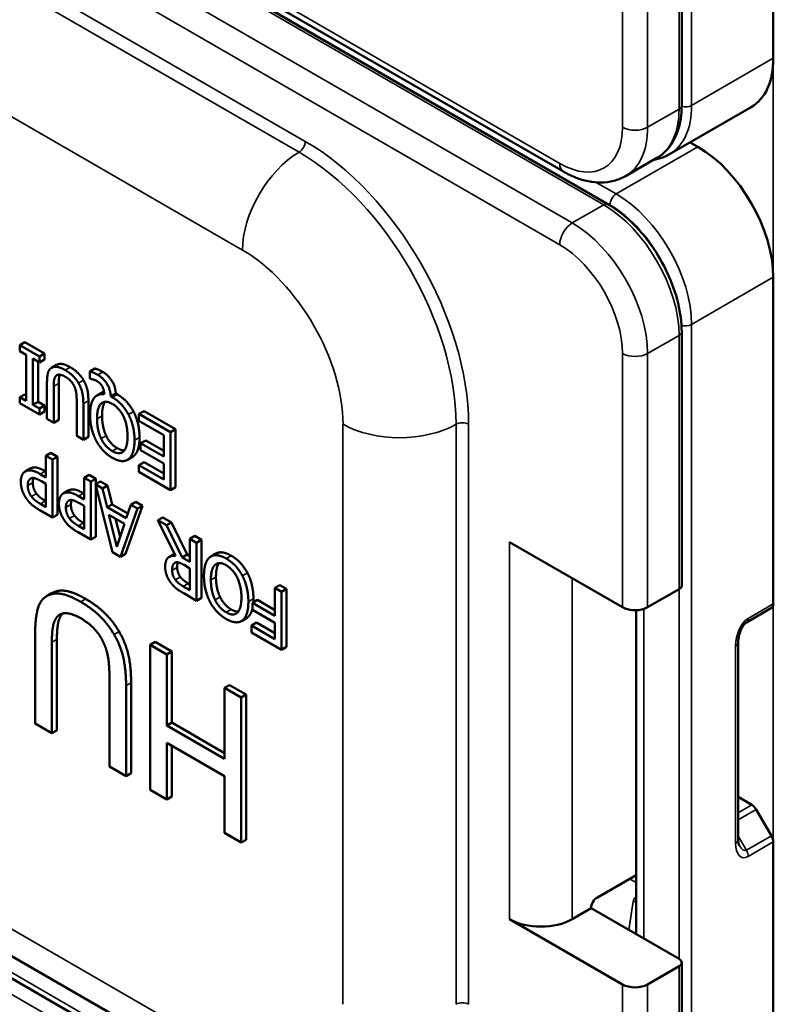
# Model space of a CAD drawing. Units: inches. Extents: x 0.6 to 33.4, y 0.6 to 21.4.
# Drawn here: x 19.9 to 20.3, y 12.3 to 12.7 of the extents above; entities that cross this region are included whole.
import ezdxf

# ---------------------------------------------------------------- set-up
doc = ezdxf.new("R2010")
doc.units = ezdxf.units.IN
doc.header["$LTSCALE"] = 2
doc.header["$MEASUREMENT"] = 0
doc.layers.add('Visible (ANSI)', color=7, linetype='Continuous', lineweight=50)
doc.layers.add('Visible Narrow (ANSI)', color=7, linetype='Continuous', lineweight=35)

msp = doc.modelspace()

# ---------------------------------------------------------------- linework, layer by layer
at = {"layer": 'Visible (ANSI)'}
for p, q in [((19.64344, 12.96842), (20.18367, 12.65652)), ((19.66358, 12.95367), (20.20381, 12.64177)), ((20.27818, 12.70754), (20.27818, 12.85463)), ((20.23693, 12.80062), (20.23693, 12.68631)), ((20.23147, 12.66434), (20.26824, 12.68557)), ((20.24424, 12.6677), (20.24076, 12.6697)), ((20.22581, 12.66271), (20.21167, 12.65454)), ((20.27818, 12.46182), (20.27818, 12.60891)), ((20.23693, 12.58441), (20.23693, 12.4701)), ((19.94122, 12.57965), (19.93896, 12.57834)), ((19.93896, 12.57834), (19.93896, 12.57567)), ((19.94772, 12.57328), (19.93896, 12.57834)), ((19.94122, 12.57965), (19.94998, 12.57459)), ((19.93896, 12.57567), (19.94184, 12.57401)), ((19.94184, 12.57401), (19.94184, 12.55322)), ((19.94484, 12.57228), (19.94772, 12.57061)), ((19.94484, 12.55148), (19.94484, 12.57228)), ((19.94998, 12.57459), (19.94772, 12.57328)), ((19.94772, 12.57061), (19.94772, 12.57328)), ((19.94998, 12.57192), (19.94772, 12.57061)), ((19.94998, 12.57459), (19.94998, 12.57192)), ((19.94711, 12.57097), (19.94711, 12.55279)), ((19.95547, 12.56944), (19.95321, 12.56813)), ((19.97274, 12.56784), (19.97048, 12.56654)), ((19.97048, 12.56654), (19.97048, 12.56338)), ((19.97048, 12.56338), (19.97088, 12.56315)), ((19.95115, 12.56148), (19.95115, 12.54517)), ((19.95416, 12.54344), (19.95416, 12.55983)), ((19.95642, 12.56113), (19.95642, 12.54474)), ((19.94122, 12.55619), (19.93896, 12.55488)), ((19.93896, 12.55488), (19.93896, 12.55221)), ((19.94184, 12.55322), (19.93896, 12.55488)), ((19.94122, 12.55619), (19.94184, 12.55583)), ((19.97596, 12.55707), (19.97369, 12.55576)), ((19.98213, 12.55658), (19.97987, 12.55527)), ((19.98056, 12.55487), (19.97987, 12.55527)), ((19.98213, 12.55658), (19.98283, 12.55618)), ((19.93896, 12.55221), (19.94772, 12.54715)), ((19.94711, 12.55279), (19.94484, 12.55148)), ((19.94772, 12.54982), (19.94484, 12.55148)), ((19.94711, 12.55279), (19.94998, 12.55113)), ((19.94998, 12.55113), (19.94772, 12.54982)), ((19.94772, 12.54715), (19.94772, 12.54982)), ((19.94998, 12.55113), (19.94998, 12.54846)), ((19.96452, 12.55376), (19.96452, 12.53746)), ((19.96752, 12.53572), (19.96752, 12.55202)), ((19.96979, 12.55333), (19.96979, 12.53703)), ((19.94998, 12.54846), (19.94772, 12.54715)), ((19.99484, 12.54869), (19.99257, 12.54739)), ((19.99257, 12.54739), (19.99257, 12.5443)), ((20.00673, 12.53921), (19.99257, 12.54739)), ((19.99484, 12.54869), (20.00899, 12.54052)), ((19.95115, 12.54517), (19.95416, 12.54344)), ((19.95642, 12.54474), (19.95416, 12.54344)), ((19.99257, 12.5443), (20.00372, 12.53786)), ((19.96452, 12.53746), (19.96752, 12.53572)), ((19.96979, 12.53703), (19.96752, 12.53572)), ((20.00372, 12.53786), (20.00372, 12.52816)), ((20.00899, 12.54052), (20.00673, 12.53921)), ((20.00673, 12.51309), (20.00673, 12.53921)), ((20.00899, 12.54052), (20.00899, 12.51439)), ((19.99559, 12.53547), (19.99332, 12.53416)), ((19.99332, 12.53416), (19.99332, 12.53107)), ((20.00372, 12.52816), (19.99332, 12.53416)), ((19.99559, 12.53547), (20.00372, 12.53077)), ((19.95293, 12.52987), (19.95066, 12.52856)), ((19.95066, 12.52856), (19.95066, 12.51882)), ((19.95367, 12.52683), (19.95066, 12.52856)), ((19.95293, 12.52987), (19.95593, 12.52813)), ((19.95593, 12.52813), (19.95367, 12.52683)), ((19.95593, 12.52813), (19.95593, 12.50201)), ((19.98967, 12.52802), (19.98741, 12.52671)), ((19.99332, 12.53107), (20.00372, 12.52507)), ((19.95367, 12.5007), (19.95367, 12.52683)), ((19.99484, 12.52566), (19.99257, 12.52435)), ((19.99257, 12.52435), (19.99257, 12.52126)), ((20.00372, 12.51791), (19.99257, 12.52435)), ((19.99484, 12.52566), (20.00372, 12.52053)), ((20.00372, 12.52507), (20.00372, 12.51791)), ((19.94357, 12.52277), (19.94131, 12.52147)), ((19.95066, 12.51882), (19.94812, 12.5203)), ((19.95038, 12.5216), (19.95066, 12.52144)), ((19.97009, 12.51996), (19.96783, 12.51865)), ((19.96783, 12.51865), (19.96783, 12.50892)), ((19.97083, 12.51692), (19.96783, 12.51865)), ((19.97009, 12.51996), (19.9731, 12.51822)), ((19.99257, 12.52126), (20.00673, 12.51309)), ((19.94391, 12.51834), (19.94379, 12.51826)), ((19.94861, 12.51705), (19.95066, 12.51586)), ((19.95066, 12.51586), (19.95066, 12.50544)), ((19.9731, 12.51822), (19.97083, 12.51692)), ((19.97083, 12.49079), (19.97083, 12.51692)), ((19.97524, 12.51699), (19.97298, 12.51568)), ((19.97298, 12.51568), (19.98061, 12.48515)), ((19.97615, 12.51385), (19.97298, 12.51568)), ((19.9731, 12.51822), (19.9731, 12.51575)), ((19.9731, 12.51521), (19.9731, 12.4921)), ((19.97524, 12.51699), (19.97842, 12.51515)), ((19.97842, 12.51515), (19.97615, 12.51385)), ((19.97842, 12.51515), (19.98047, 12.50666)), ((20.00899, 12.51439), (20.00673, 12.51309)), ((19.96073, 12.51287), (19.95847, 12.51156)), ((19.96783, 12.50892), (19.96528, 12.51039)), ((19.96754, 12.51169), (19.96783, 12.51153)), ((19.97821, 12.50536), (19.97615, 12.51385)), ((19.95066, 12.50544), (19.94817, 12.50688)), ((19.95043, 12.50819), (19.95066, 12.50806)), ((19.96108, 12.50843), (19.96095, 12.50835)), ((19.96577, 12.50714), (19.96783, 12.50595)), ((19.96783, 12.50595), (19.96783, 12.49553)), ((19.98047, 12.50666), (19.97821, 12.50536)), ((19.98684, 12.50037), (19.97821, 12.50536)), ((19.98047, 12.50666), (19.98758, 12.50256)), ((19.9942, 12.50604), (19.98657, 12.48432)), ((19.9889, 12.50649), (19.98684, 12.50037)), ((19.99116, 12.5078), (19.9889, 12.50649)), ((19.99194, 12.50473), (19.9889, 12.50649)), ((19.99116, 12.5078), (19.9942, 12.50604)), ((19.9942, 12.50604), (19.99194, 12.50473)), ((19.94799, 12.50398), (19.95367, 12.5007)), ((19.95593, 12.50201), (19.95367, 12.5007)), ((19.97903, 12.50192), (19.98602, 12.49788)), ((19.98253, 12.48759), (19.97903, 12.50192)), ((19.98431, 12.48301), (19.99194, 12.50473)), ((19.96783, 12.49553), (19.96533, 12.49697)), ((19.9676, 12.49828), (19.96783, 12.49815)), ((19.98204, 12.50018), (19.98403, 12.49202)), ((19.98602, 12.49788), (19.98253, 12.48759)), ((20.00328, 12.5008), (20.00102, 12.49949)), ((20.00102, 12.49949), (20.00907, 12.48348)), ((20.00492, 12.49724), (20.00102, 12.49949)), ((20.00328, 12.5008), (20.00719, 12.49854)), ((20.00719, 12.49854), (20.00492, 12.49724)), ((20.01207, 12.48271), (20.00492, 12.49724)), ((20.00719, 12.49854), (20.01434, 12.48402)), ((19.96515, 12.49407), (19.97083, 12.49079)), ((19.9731, 12.4921), (19.97083, 12.49079)), ((20.01778, 12.49243), (20.01552, 12.49112)), ((20.01778, 12.49243), (20.02079, 12.49069)), ((20.01552, 12.49112), (20.01552, 12.48072)), ((20.01853, 12.48938), (20.01552, 12.49112)), ((20.02079, 12.49069), (20.01853, 12.48938)), ((20.01853, 12.46325), (20.01853, 12.48938)), ((20.02079, 12.49069), (20.02079, 12.46456)), ((20.15939, 12.4897), (20.2103, 12.46031)), ((19.98061, 12.48515), (19.98431, 12.48301)), ((19.98657, 12.48432), (19.98431, 12.48301)), ((20.00854, 12.48437), (20.00628, 12.48307)), ((20.01434, 12.48402), (20.01207, 12.48271)), ((20.01434, 12.48402), (20.01552, 12.48334)), ((20.02722, 12.48448), (20.02495, 12.48317)), ((20.01552, 12.48072), (20.01207, 12.48271)), ((20.01288, 12.47935), (20.01552, 12.47782)), ((20.01552, 12.47782), (20.01552, 12.468)), ((20.01479, 12.47103), (20.01552, 12.47061)), ((20.05603, 12.47034), (20.05377, 12.46904)), ((20.05603, 12.47034), (20.05904, 12.46861)), ((19.95324, 12.4666), (19.95098, 12.46529)), ((20.01552, 12.468), (20.01253, 12.46972)), ((20.0127, 12.46662), (20.01853, 12.46325)), ((20.05377, 12.46904), (20.05377, 12.45646)), ((20.05678, 12.4673), (20.05377, 12.46904)), ((20.05904, 12.46861), (20.05678, 12.4673)), ((20.05678, 12.44117), (20.05678, 12.4673)), ((20.05904, 12.46861), (20.05904, 12.44248)), ((20.22161, 12.46031), (20.23575, 12.46847)), ((19.64344, 12.46154), (20.18367, 12.14964)), ((20.02079, 12.46456), (20.01853, 12.46325)), ((20.04595, 12.46359), (20.04369, 12.46228)), ((20.04369, 12.46228), (20.04369, 12.45919)), ((20.05377, 12.45646), (20.04369, 12.46228)), ((20.04595, 12.46359), (20.05377, 12.45907)), ((20.04369, 12.45919), (20.05377, 12.45337)), ((20.2164, 12.45896), (20.2164, 12.31308)), ((20.26604, 12.45346), (20.27735, 12.45999)), ((20.04098, 12.4554), (20.03872, 12.45409)), ((20.04138, 12.45566), (20.03912, 12.45435)), ((20.04551, 12.45338), (20.04325, 12.45208)), ((20.04325, 12.45208), (20.04325, 12.44898)), ((20.05377, 12.446), (20.04325, 12.45208)), ((20.04551, 12.45338), (20.05377, 12.44861)), ((20.05377, 12.45337), (20.05377, 12.446)), ((19.94583, 12.44865), (19.94583, 12.40789)), ((20.04325, 12.44898), (20.05678, 12.44117)), ((19.95335, 12.40355), (19.95335, 12.44452)), ((19.95561, 12.44583), (19.95561, 12.40486)), ((19.9998, 12.44467), (19.99754, 12.44336)), ((19.99754, 12.44336), (19.99754, 12.37804)), ((20.00506, 12.43902), (19.99754, 12.44336)), ((19.9998, 12.44467), (20.00732, 12.44032)), ((20.26238, 12.44442), (20.26238, 12.35568)), ((20.00732, 12.44032), (20.00506, 12.43902)), ((20.00506, 12.40705), (20.00506, 12.43902)), ((20.00732, 12.44032), (20.00732, 12.40835)), ((20.05904, 12.44248), (20.05678, 12.44117)), ((19.97925, 12.42936), (19.97925, 12.3886)), ((19.98903, 12.42632), (19.98903, 12.38557)), ((19.98676, 12.38426), (19.98676, 12.42502)), ((20.03336, 12.42529), (20.03109, 12.42399)), ((20.03109, 12.42399), (20.03109, 12.39201)), ((20.03861, 12.41964), (20.03109, 12.42399)), ((20.03336, 12.42529), (20.04087, 12.42095)), ((19.73551, 12.41851), (20.04663, 12.23889)), ((20.04087, 12.42095), (20.03861, 12.41964)), ((20.03861, 12.35433), (20.03861, 12.41964)), ((20.04087, 12.42095), (20.04087, 12.35563)), ((19.94583, 12.40789), (19.95335, 12.40355)), ((20.00732, 12.40835), (20.00506, 12.40705)), ((20.00732, 12.40835), (20.03109, 12.39463)), ((19.95561, 12.40486), (19.95335, 12.40355)), ((20.03109, 12.39201), (20.00506, 12.40705)), ((20.00506, 12.39932), (20.03109, 12.38429)), ((20.00506, 12.3737), (20.00506, 12.39932)), ((20.00732, 12.39801), (20.00732, 12.37501)), ((19.97925, 12.3886), (19.98676, 12.38426)), ((19.98903, 12.38557), (19.98676, 12.38426)), ((20.03109, 12.38429), (20.03109, 12.35867)), ((19.99754, 12.37804), (20.00506, 12.3737)), ((20.00732, 12.37501), (20.00506, 12.3737)), ((20.26852, 12.37133), (20.26238, 12.37488)), ((20.27735, 12.35739), (20.27052, 12.36922)), ((20.03109, 12.35867), (20.03861, 12.35433)), ((20.04087, 12.35563), (20.03861, 12.35433)), ((20.27818, 11.9618), (20.27818, 12.3546)), ((20.19898, 12.32967), (20.2164, 12.33972)), ((20.19616, 12.32477), (20.18767, 12.31987)), ((20.19616, 12.32477), (20.23575, 12.30191)), ((20.2103, 12.29047), (20.15939, 12.31987)), ((20.23575, 12.29864), (20.22161, 12.29047)), ((20.23693, 12.30027), (20.23693, 12.17943))]:
    msp.add_line(p, q, dxfattribs=at)
for centre, major_axis, start_param, end_param in [((20.24424, 12.72714), (0.024, -0.04157), 0, 0.785398), ((20.24424, 12.6285), (-0.024, 0.04157), 3.926991, 5.497787), ((20.23293, 12.4701), (0.004, 0), 5.497787, 6.283185), ((20.27535, 12.46345), (0.002, -0.00346), 0, 0.785398), ((20.21595, 12.46357), (0.008, 0), 3.926991, 5.497787), ((20.26852, 12.36806), (-0.002, 0.00346), 4.712389, 5.497787), ((20.27535, 12.35624), (-0.002, 0.00346), 3.926991, 4.712389), ((20.19898, 12.3264), (-0.002, -0.00346), 3.926991, 5.497787), ((20.17353, 12.32803), (-0.02, 0), 0.785398, 2.356194), ((20.23293, 12.30027), (0.004, 0), 5.497787, 7.068583), ((20.21595, 12.29374), (-0.008, 0), 0.785398, 2.356194)]:
    msp.add_ellipse(centre, major_axis=major_axis, ratio=0.57735, start_param=start_param, end_param=end_param, dxfattribs=at)
for points, degree, knots in [([(20.22581, 12.66271), (20.22728, 12.66355), (20.22863, 12.6646), (20.23103, 12.66703), (20.23208, 12.66841), (20.23387, 12.67143), (20.23461, 12.67307), (20.23578, 12.67656), (20.23621, 12.6784), (20.23679, 12.68225), (20.23693, 12.68425), (20.23693, 12.68631)], 3, [3.9269908, 3.9269908, 3.9269908, 3.9269908, 4.0840704, 4.0840704, 4.2411501, 4.2411501, 4.3982297, 4.3982297, 4.5553093, 4.5553093, 4.712389, 4.712389, 4.712389, 4.712389]), ([(20.23147, 12.66434), (20.23, 12.66349), (20.22842, 12.66285), (20.22603, 12.66222), (20.22529, 12.66207), (20.22453, 12.66196)], 3, [2.3561945, 2.3561945, 2.3561945, 2.3561945, 2.5132741, 2.5132741, 2.5831333, 2.5831333, 2.5831333, 2.5831333]), ([(20.18367, 12.65652), (20.18547, 12.65549), (20.1873, 12.65459), (20.19102, 12.65312), (20.19291, 12.65255), (20.19674, 12.65177), (20.19867, 12.65158), (20.20253, 12.65162), (20.20445, 12.65186), (20.20819, 12.65284), (20.21, 12.65357), (20.21167, 12.65454)], 3, [3.1415927, 3.1415927, 3.1415927, 3.1415927, 3.2986723, 3.2986723, 3.4557519, 3.4557519, 3.6128316, 3.6128316, 3.7699112, 3.7699112, 3.9269908, 3.9269908, 3.9269908, 3.9269908]), ([(20.23693, 12.58441), (20.23693, 12.58854), (20.23636, 12.5929), (20.23422, 12.60177), (20.23263, 12.60626), (20.2286, 12.61501), (20.22615, 12.61926), (20.22059, 12.62712), (20.21749, 12.63074), (20.21088, 12.63703), (20.20738, 12.6397), (20.20381, 12.64177)], 3, [4.712389, 4.712389, 4.712389, 4.712389, 5.026548, 5.026548, 5.340708, 5.340708, 5.654867, 5.654867, 5.969026, 5.969026, 6.283185, 6.283185, 6.283185, 6.283185]), ([(19.95695, 12.56506), (19.95673, 12.56459), (19.95642, 12.56289), (19.95642, 12.56113)], 2, [0.459123, 0.459123, 0.459123, 1, 2, 2, 2]), ([(19.98281, 12.53197), (19.98444, 12.53102), (19.98585, 12.53096), (19.98602, 12.53098)], 2, [0, 0, 0, 1, 1.146537, 1.146537, 1.146537]), ([(19.94511, 12.51852), (19.94509, 12.51848), (19.94477, 12.51769), (19.94477, 12.51644)], 2, [0.936911, 0.936911, 0.936911, 1, 2, 2, 2]), ([(19.96227, 12.50862), (19.96225, 12.50857), (19.96193, 12.50778), (19.96193, 12.50653)], 2, [0.936911, 0.936911, 0.936911, 1, 2, 2, 2]), ([(20.02722, 12.48448), (20.02846, 12.4852), (20.03188, 12.48483), (20.0341, 12.48355)], 2, [0.143885, 0.143885, 0.143885, 1, 2, 2, 2]), ([(20.0101, 12.48054), (20.01009, 12.48051), (20.00977, 12.47965), (20.00977, 12.47829)], 2, [0.964777, 0.964777, 0.964777, 1, 2, 2, 2]), ([(20.03409, 12.45934), (20.03572, 12.4584), (20.03713, 12.45834), (20.0373, 12.45835)], 2, [0, 0, 0, 1, 1.146788, 1.146788, 1.146788]), ([(20.04369, 12.45986), (20.04356, 12.45929), (20.04269, 12.45671), (20.04138, 12.45566)], 2, [0.76277, 0.76277, 0.76277, 1, 2, 2, 2]), ([(20.26238, 12.44442), (20.26238, 12.44513), (20.26245, 12.44592), (20.26274, 12.44754), (20.26296, 12.44836), (20.26351, 12.44991), (20.26384, 12.45064), (20.26447, 12.45175), (20.26476, 12.45218), (20.26522, 12.45275), (20.26541, 12.45295), (20.26569, 12.45321), (20.2658, 12.4533), (20.26595, 12.45341), (20.266, 12.45344), (20.26604, 12.45346)], 3, [-1.570796, -1.570796, -1.570796, -1.570796, -1.256637, -1.256637, -0.942478, -0.942478, -0.628319, -0.628319, -0.383329, -0.383329, -0.212993, -0.212993, -0.082052, -0.082052, 0, 0, 0, 0]), ([(20.26288, 12.35294), (20.26285, 12.353), (20.26281, 12.35309), (20.26271, 12.35332), (20.26267, 12.35346), (20.26257, 12.35379), (20.26253, 12.35398), (20.26246, 12.3544), (20.26243, 12.35463), (20.26239, 12.35513), (20.26238, 12.3554), (20.26238, 12.35568)], 3, [0.9553166, 0.9553166, 0.9553166, 0.9553166, 1.0784126, 1.0784126, 1.2015085, 1.2015085, 1.3246044, 1.3246044, 1.4477004, 1.4477004, 1.5707963, 1.5707963, 1.5707963, 1.5707963])]:
    msp.add_open_spline(points, degree=degree, knots=knots, dxfattribs=at)
for points in [[(19.95331, 12.56819), (19.9521, 12.56755), (19.95115, 12.56421), (19.95115, 12.56148)], [(19.95935, 12.56712), (19.95726, 12.56833), (19.9544, 12.56879), (19.95331, 12.56819)], [(19.95547, 12.56944), (19.95552, 12.56947), (19.95558, 12.5695)], [(19.95558, 12.5695), (19.95666, 12.5701), (19.95952, 12.56963), (19.96161, 12.56843)], [(19.96161, 12.56843), (19.96361, 12.56727), (19.96658, 12.56435), (19.96762, 12.56254)], [(19.97274, 12.56784), (19.97357, 12.5676), (19.97536, 12.56682), (19.97626, 12.5663)], [(19.95416, 12.55983), (19.95416, 12.56158), (19.95456, 12.56379), (19.95513, 12.56445)], [(19.95513, 12.56445), (19.95573, 12.56516), (19.95793, 12.56497), (19.95935, 12.56416)], [(19.96536, 12.56123), (19.96432, 12.56304), (19.96135, 12.56597), (19.95935, 12.56712)], [(19.95935, 12.56416), (19.96085, 12.56329), (19.96294, 12.561), (19.96355, 12.55959)], [(19.974, 12.56499), (19.9731, 12.56551), (19.9713, 12.56629), (19.97048, 12.56654)], [(19.97088, 12.56315), (19.97125, 12.56311), (19.9729, 12.5626), (19.9735, 12.56225)], [(19.97987, 12.55527), (19.97972, 12.55841), (19.97655, 12.56352), (19.974, 12.56499)], [(19.97626, 12.5663), (19.97881, 12.56483), (19.98198, 12.55971), (19.98213, 12.55658)], [(19.96355, 12.55959), (19.96411, 12.55827), (19.96452, 12.55558), (19.96452, 12.55376)], [(19.96752, 12.55202), (19.96752, 12.55482), (19.96655, 12.55919), (19.96536, 12.56123)], [(19.96762, 12.56254), (19.96882, 12.5605), (19.96979, 12.55613), (19.96979, 12.55333)], [(19.9735, 12.56225), (19.97453, 12.56166), (19.97568, 12.56048), (19.97611, 12.55969)], [(19.97611, 12.55969), (19.97645, 12.55904), (19.97689, 12.55722), (19.97697, 12.55621)], [(19.97697, 12.55621), (19.97398, 12.55677), (19.97055, 12.55214), (19.97055, 12.54706)], [(19.97596, 12.55707), (19.97636, 12.55731), (19.97682, 12.55744)], [(19.98786, 12.5471), (19.98654, 12.54962), (19.98285, 12.55355), (19.98056, 12.55487)], [(19.98283, 12.55618), (19.98512, 12.55485), (19.9888, 12.55093), (19.99012, 12.54841)], [(19.97369, 12.54525), (19.97369, 12.55039), (19.97741, 12.55373), (19.98054, 12.55192)], [(19.97734, 12.55285), (19.97595, 12.551), (19.97595, 12.54655)], [(19.98054, 12.55192), (19.98368, 12.55011), (19.98742, 12.54246), (19.98742, 12.53732)], [(19.97055, 12.54706), (19.97055, 12.5438), (19.97198, 12.53787), (19.97326, 12.53541)], [(19.97554, 12.53626), (19.97466, 12.53808), (19.97369, 12.54264), (19.97369, 12.54525)], [(19.97595, 12.54655), (19.97595, 12.54395), (19.97692, 12.53939), (19.9778, 12.53757)], [(19.99056, 12.53551), (19.99056, 12.53873), (19.98916, 12.54461), (19.98786, 12.5471)], [(19.99012, 12.54841), (19.99142, 12.54592), (19.99282, 12.54003), (19.99282, 12.53682)], [(19.9778, 12.53757), (19.9787, 12.53569), (19.98123, 12.53288), (19.98281, 12.53197)], [(19.98742, 12.53732), (19.98742, 12.53478), (19.98647, 12.53128), (19.98557, 12.53047)], [(19.99282, 12.53682), (19.99282, 12.53351), (19.99141, 12.52933), (19.9901, 12.5283)], [(19.97326, 12.53541), (19.97455, 12.53298), (19.97825, 12.52898), (19.98056, 12.52764)], [(19.98054, 12.53066), (19.97897, 12.53157), (19.97644, 12.53439), (19.97554, 12.53626)], [(19.98784, 12.527), (19.98914, 12.52802), (19.99056, 12.53221), (19.99056, 12.53551)], [(19.98557, 12.53047), (19.98463, 12.52961), (19.98218, 12.52972), (19.98054, 12.53066)], [(19.98056, 12.52764), (19.98284, 12.52633), (19.98652, 12.526), (19.98784, 12.527)], [(19.9901, 12.5283), (19.98989, 12.52814), (19.98967, 12.52802)], [(19.94361, 12.5228), (19.94479, 12.52345), (19.94796, 12.523), (19.95038, 12.5216)], [(19.94135, 12.52149), (19.94041, 12.52097), (19.93937, 12.51853), (19.93937, 12.51683)], [(19.94812, 12.5203), (19.9457, 12.52169), (19.94252, 12.52215), (19.94135, 12.52149)], [(19.94357, 12.52277), (19.94359, 12.52279), (19.94361, 12.5228)], [(19.93937, 12.51683), (19.93937, 12.51465), (19.9408, 12.51076), (19.94206, 12.50903)], [(19.9425, 12.51513), (19.9425, 12.51638), (19.94311, 12.51787), (19.94379, 12.51826)], [(19.94414, 12.51021), (19.94331, 12.51132), (19.9425, 12.51377), (19.9425, 12.51513)], [(19.94379, 12.51826), (19.94452, 12.51873), (19.94678, 12.5181), (19.94861, 12.51705)], [(19.94477, 12.51644), (19.94477, 12.51508), (19.94557, 12.51262), (19.9464, 12.51151)], [(19.94817, 12.50688), (19.94676, 12.5077), (19.94485, 12.50924), (19.94414, 12.51021)], [(19.9464, 12.51151), (19.94711, 12.51055), (19.94902, 12.509), (19.95043, 12.50819)], [(19.95851, 12.51158), (19.95758, 12.51106), (19.95653, 12.50862), (19.95653, 12.50692)], [(19.96528, 12.51039), (19.96286, 12.51178), (19.95969, 12.51224), (19.95851, 12.51158)], [(19.96073, 12.51287), (19.96075, 12.51288), (19.96078, 12.51289)], [(19.96078, 12.51289), (19.96195, 12.51355), (19.96512, 12.51309), (19.96754, 12.51169)], [(19.94206, 12.50903), (19.94315, 12.50754), (19.94597, 12.50515), (19.94799, 12.50398)], [(19.95653, 12.50692), (19.95653, 12.50474), (19.95796, 12.50085), (19.95923, 12.49912)], [(19.95967, 12.50522), (19.95967, 12.50647), (19.96027, 12.50796), (19.96095, 12.50835)], [(19.96095, 12.50835), (19.96168, 12.50882), (19.96394, 12.5082), (19.96577, 12.50714)], [(19.96193, 12.50653), (19.96193, 12.50517), (19.96274, 12.50272), (19.96356, 12.5016)], [(19.9613, 12.5003), (19.96047, 12.50141), (19.95967, 12.50387), (19.95967, 12.50522)], [(19.96356, 12.5016), (19.96428, 12.50064), (19.96618, 12.49909), (19.9676, 12.49828)], [(19.95923, 12.49912), (19.96031, 12.49763), (19.96313, 12.49524), (19.96515, 12.49407)], [(19.96533, 12.49697), (19.96392, 12.49779), (19.96201, 12.49933), (19.9613, 12.5003)], [(20.00907, 12.48348), (20.0069, 12.48379), (20.00437, 12.48138), (20.00437, 12.47852)], [(20.00854, 12.48437), (20.00857, 12.48439), (20.0086, 12.48441)], [(20.03184, 12.48225), (20.02962, 12.48353), (20.02594, 12.48392), (20.02454, 12.4829)], [(20.0341, 12.48355), (20.0364, 12.48223), (20.04006, 12.47831), (20.0414, 12.47578)], [(20.00751, 12.47699), (20.00751, 12.47834), (20.00813, 12.48001), (20.00879, 12.48035)], [(20.00879, 12.48035), (20.00951, 12.48077), (20.01158, 12.4801), (20.01288, 12.47935)], [(20.02454, 12.4829), (20.02322, 12.48193), (20.02183, 12.47759), (20.02183, 12.47441)], [(20.02496, 12.4726), (20.02496, 12.47775), (20.02869, 12.48106), (20.03182, 12.47925)], [(20.02861, 12.48018), (20.02723, 12.47834), (20.02723, 12.47391)], [(20.03182, 12.47925), (20.03496, 12.47744), (20.0387, 12.46982), (20.0387, 12.46467)], [(20.03914, 12.47448), (20.0378, 12.47701), (20.03413, 12.48092), (20.03184, 12.48225)], [(20.00437, 12.47852), (20.00437, 12.47647), (20.00575, 12.4729), (20.00694, 12.47132)], [(20.00894, 12.47269), (20.0082, 12.47368), (20.00751, 12.47584), (20.00751, 12.47699)], [(20.00977, 12.47829), (20.00977, 12.47715), (20.01047, 12.47499), (20.0112, 12.47399)], [(20.02183, 12.47441), (20.02183, 12.47115), (20.02326, 12.46525), (20.02454, 12.46277)], [(20.04183, 12.46286), (20.04183, 12.46608), (20.04044, 12.47199), (20.03914, 12.47448)], [(20.0414, 12.47578), (20.0427, 12.4733), (20.0441, 12.46739), (20.0441, 12.46417)], [(20.00694, 12.47132), (20.00813, 12.46974), (20.01075, 12.46774), (20.0127, 12.46662)], [(20.01253, 12.46972), (20.01129, 12.47044), (20.00958, 12.47183), (20.00894, 12.47269)], [(20.0112, 12.47399), (20.01184, 12.47314), (20.01355, 12.47175), (20.01479, 12.47103)], [(20.02682, 12.46364), (20.02594, 12.46546), (20.02496, 12.47002), (20.02496, 12.4726)], [(20.02723, 12.47391), (20.02723, 12.47133), (20.0282, 12.46676), (20.02908, 12.46494)], [(19.95124, 12.46543), (19.94821, 12.46384), (19.94583, 12.45548), (19.94583, 12.44865)], [(19.96632, 12.46276), (19.96109, 12.46578), (19.95394, 12.46694), (19.95124, 12.46543)], [(19.95324, 12.4666), (19.95337, 12.46667), (19.9535, 12.46674)], [(19.9535, 12.46674), (19.9562, 12.46825), (19.96336, 12.46708), (19.96858, 12.46407)], [(19.98136, 12.44804), (19.97874, 12.45257), (19.97132, 12.45987), (19.96632, 12.46276)], [(19.96858, 12.46407), (19.97358, 12.46118), (19.98101, 12.45388), (19.98362, 12.44935)], [(20.02454, 12.46277), (20.02583, 12.46035), (20.02953, 12.45635), (20.03184, 12.45502)], [(20.03182, 12.45804), (20.03025, 12.45895), (20.02771, 12.46176), (20.02682, 12.46364)], [(20.02908, 12.46494), (20.02998, 12.46307), (20.03251, 12.46025), (20.03409, 12.45934)], [(20.0387, 12.46467), (20.0387, 12.46213), (20.03775, 12.45866), (20.03685, 12.45784)], [(20.03912, 12.45435), (20.04042, 12.4554), (20.04183, 12.45958), (20.04183, 12.46286)], [(20.0441, 12.46417), (20.0441, 12.46329), (20.04405, 12.46249)], [(19.95804, 12.4574), (19.95662, 12.45573), (19.95561, 12.45022), (19.95561, 12.44583)], [(19.95578, 12.45609), (19.95729, 12.45786), (19.96279, 12.45739), (19.96632, 12.45535)], [(19.95815, 12.45752), (19.95809, 12.45746), (19.95804, 12.4574)], [(20.03685, 12.45784), (20.03591, 12.45699), (20.03345, 12.45709), (20.03182, 12.45804)], [(19.95335, 12.44452), (19.95335, 12.44892), (19.95435, 12.45442), (19.95578, 12.45609)], [(19.96632, 12.45535), (19.97008, 12.45318), (19.9753, 12.44746), (19.97682, 12.44394)], [(20.03184, 12.45502), (20.03411, 12.45371), (20.0378, 12.45338), (20.03912, 12.45435)], [(20.04138, 12.45566), (20.04119, 12.45551), (20.04098, 12.4554)], [(19.98676, 12.42502), (19.98676, 12.432), (19.98434, 12.44294), (19.98136, 12.44804)], [(19.98362, 12.44935), (19.9866, 12.44424), (19.98903, 12.43331), (19.98903, 12.42632)], [(19.97682, 12.44394), (19.97824, 12.44063), (19.97925, 12.43391), (19.97925, 12.42936)]]:
    msp.add_open_spline(points, degree=2, dxfattribs=at)
at = {"layer": 'Visible Narrow (ANSI)'}
for p, q in [((20.27818, 13.75396), (20.27818, 11.40245)), ((20.24141, 12.68631), (20.24141, 13.58772)), ((20.18201, 12.66018), (19.64178, 12.97209)), ((19.66158, 12.95347), (20.20181, 12.64157)), ((19.66583, 12.95265), (20.20464, 12.64157)), ((20.18767, 12.6334), (19.64744, 12.9453)), ((19.64178, 12.93551), (20.18201, 12.62361)), ((20.06746, 12.67015), (19.75634, 12.84977)), ((20.06463, 12.66525), (19.75351, 12.84488)), ((19.72805, 12.80078), (20.03918, 12.62116)), ((20.23575, 12.79899), (20.23575, 12.68468)), ((20.2103, 12.79082), (20.2103, 12.67651)), ((20.22161, 12.67651), (20.22161, 12.79082)), ((20.24141, 12.68631), (20.27818, 12.70754)), ((20.23575, 12.68468), (20.22161, 12.67651)), ((20.24424, 12.6677), (20.20747, 12.64647)), ((20.20747, 12.64647), (20.19847, 12.65166)), ((20.20181, 12.64157), (20.18767, 12.6334)), ((20.24141, 12.58768), (20.27818, 12.60891)), ((20.24141, 11.68627), (20.24141, 12.58768)), ((20.22161, 12.57462), (20.23575, 12.58278)), ((20.23575, 12.58278), (20.23575, 12.46847)), ((20.2103, 12.57462), (20.2103, 12.46031)), ((20.22161, 12.46031), (20.22161, 12.57462)), ((19.95558, 12.5695), (19.95331, 12.56819)), ((19.96161, 12.56843), (19.95935, 12.56712)), ((19.95614, 12.56504), (19.95513, 12.56445)), ((19.97626, 12.5663), (19.974, 12.56499)), ((19.95642, 12.56113), (19.95416, 12.55983)), ((19.96762, 12.56254), (19.96536, 12.56123)), ((19.98283, 12.55618), (19.98056, 12.55487)), ((19.96979, 12.55333), (19.96752, 12.55202)), ((19.97595, 12.54655), (19.97369, 12.54525)), ((19.99012, 12.54841), (19.98786, 12.5471)), ((20.08443, 12.54277), (20.08443, 12.28149)), ((20.13534, 12.28149), (20.13534, 12.54277)), ((20.141, 12.28149), (20.141, 12.54277)), ((19.9778, 12.53757), (19.97554, 12.53626)), ((19.99282, 12.53682), (19.99056, 12.53551)), ((19.98281, 12.53197), (19.98054, 12.53066)), ((19.9901, 12.5283), (19.98784, 12.527)), ((19.94361, 12.5228), (19.94135, 12.52149)), ((19.95038, 12.5216), (19.94812, 12.5203)), ((19.94477, 12.51644), (19.9425, 12.51513)), ((19.9464, 12.51151), (19.94414, 12.51021)), ((19.96078, 12.51289), (19.95851, 12.51158)), ((19.96754, 12.51169), (19.96528, 12.51039)), ((19.95043, 12.50819), (19.94817, 12.50688)), ((19.96193, 12.50653), (19.95967, 12.50522)), ((19.96356, 12.5016), (19.9613, 12.5003)), ((19.9676, 12.49828), (19.96533, 12.49697)), ((20.15939, 12.4897), (20.15939, 12.31987)), ((20.0341, 12.48355), (20.03184, 12.48225)), ((20.00977, 12.47829), (20.00751, 12.47699)), ((20.0414, 12.47578), (20.03914, 12.47448)), ((20.0112, 12.47399), (20.00894, 12.47269)), ((20.01479, 12.47103), (20.01253, 12.46972)), ((20.02723, 12.47391), (20.02496, 12.4726)), ((20.18767, 12.31987), (20.18767, 12.47337)), ((19.9535, 12.46674), (19.95124, 12.46543)), ((20.23575, 12.30191), (20.23575, 12.46847)), ((20.18201, 12.1533), (19.64178, 12.4652)), ((19.96858, 12.46407), (19.96632, 12.46276)), ((20.02908, 12.46494), (20.02682, 12.46364)), ((20.0441, 12.46417), (20.04183, 12.46286)), ((20.27818, 12.46182), (20.26687, 12.45529)), ((19.95804, 12.4574), (19.95578, 12.45609)), ((20.03409, 12.45934), (20.03182, 12.45804)), ((20.21991, 12.31105), (20.21991, 12.45956)), ((20.18767, 12.14024), (19.64744, 12.45214)), ((19.98362, 12.44935), (19.98136, 12.44804)), ((19.95561, 12.44583), (19.95335, 12.44452)), ((20.26121, 12.44279), (20.26121, 12.35404)), ((20.03918, 12.25537), (19.72805, 12.43499)), ((19.98903, 12.42632), (19.98676, 12.42502)), ((20.26852, 12.37133), (20.26238, 12.36778)), ((20.26238, 12.36452), (20.27052, 12.36922)), ((20.26604, 12.35086), (20.26238, 12.35719)), ((20.27735, 12.35739), (20.26604, 12.35086)), ((20.26687, 12.34807), (20.27818, 12.3546)), ((20.21342, 12.338), (20.2164, 12.33628)), ((20.2151, 12.32781), (20.21315, 12.31496)), ((20.23575, 12.29864), (20.23575, 12.1778)), ((20.2103, 12.29047), (20.2103, 12.16963)), ((20.22161, 12.16963), (20.22161, 12.29047))]:
    msp.add_line(p, q, dxfattribs=at)
for centre, major_axis, ratio, start_param, end_param in [((20.20181, 12.70427), (0.024, -0.04157), 0.57735, 0, 0.785398), ((20.20747, 12.70591), (0.024, -0.04157), 0.57735, 0, 0.785398), ((20.23293, 12.68631), (0.004, 0), 0.57735, 5.497787, 6.283185), ((20.23858, 12.68795), (0.004, 0), 0.57735, 4.284644, 5.497787), ((20.18201, 12.69284), (0.02, -0.03464), 0.57735, 5.497787, 7.068583), ((20.21595, 12.67978), (0.008, 0), 0.57735, 3.926991, 5.497787), ((20.18767, 12.69611), (0.024, -0.04157), 0.57735, 0, 0.785398), ((20.06463, 12.66851), (-0.002, -0.00346), 0.57735, 0.785398, 2.356194), ((20.06746, 12.58523), (-0.052, 0.09007), 0.57735, 3.926991, 5.497787), ((20.06463, 12.63585), (0.018, 0.03118), 0.57735, 0.785398, 2.356194), ((20.06463, 12.5836), (-0.05, 0.0866), 0.57735, 3.926991, 5.497787), ((20.18767, 12.66345), (-0.004, -0.00693), 0.57735, 5.497787, 6.283185), ((20.20747, 12.6432), (0.002, 0.00346), 0.57735, 0.785398, 2.356194), ((20.20747, 12.60728), (-0.024, 0.04157), 0.57735, 3.926991, 5.497787), ((20.20181, 12.6383), (0.002, 0.00346), 0.57735, 0, 0.785398), ((20.20181, 12.60238), (0.024, -0.04157), 0.57735, 0.785398, 2.356194), ((20.20464, 12.60564), (0.022, -0.03811), 0.57735, 1.458862, 2.356194), ((20.18767, 12.62687), (0.004, 0.00693), 0.57735, 0.785398, 2.356194), ((20.18767, 12.59421), (-0.024, 0.04157), 0.57735, 3.926991, 5.497787), ((20.03918, 12.5689), (0.032, -0.05543), 0.57735, 0.785398, 2.356194), ((20.18201, 12.59095), (0.02, -0.03464), 0.57735, 0.785398, 2.356194), ((20.23858, 12.58931), (0.004, 0), 0.57735, 4.2619, 5.497787), ((20.23293, 12.58441), (0.004, 0), 0.57735, 5.497787, 6.283185), ((20.21595, 12.57788), (-0.008, 0), 0.57735, 0.785398, 2.356194), ((20.10989, 12.55747), (-0.036, 0), 0.57735, 0.785398, 2.356194), ((20.13817, 12.54114), (0.004, 0), 0.57735, 0.785398, 2.356194), ((20.26687, 12.44605), (-0.0026, -0.00971), 0.517638, 3.619251, 5.190047), ((20.26404, 12.45692), (0.002, -0.00346), 0.57735, 0, 0.785398), ((20.25838, 12.44442), (0.004, 0), 0.57735, 5.497787, 6.283185), ((20.25838, 12.35568), (0.004, 0), 0.57735, 5.497787, 6.283185), ((20.26687, 12.35731), (0.0026, 0.00971), 0.517638, 2.048455, 3.619251), ((20.26404, 12.35894), (0.00163, -0.00822), 0.371729, 5.453708, 6.409024), ((20.26404, 12.34971), (0.002, -0.00346), 0.57735, 0.785398, 1.570796), ((20.22307, 12.3274), (-0.008, 0), 0.57735, 5.698259, 6.195919), ((20.2151, 12.33107), (-0.00395, 0.0006), 0.81339, 1.693435, 2.025636), ((20.13817, 12.27986), (-0.004, 0), 0.57735, 3.926991, 5.497787)]:
    msp.add_ellipse(centre, major_axis=major_axis, ratio=ratio, start_param=start_param, end_param=end_param, dxfattribs=at)

doc.saveas('drawing.dxf')
